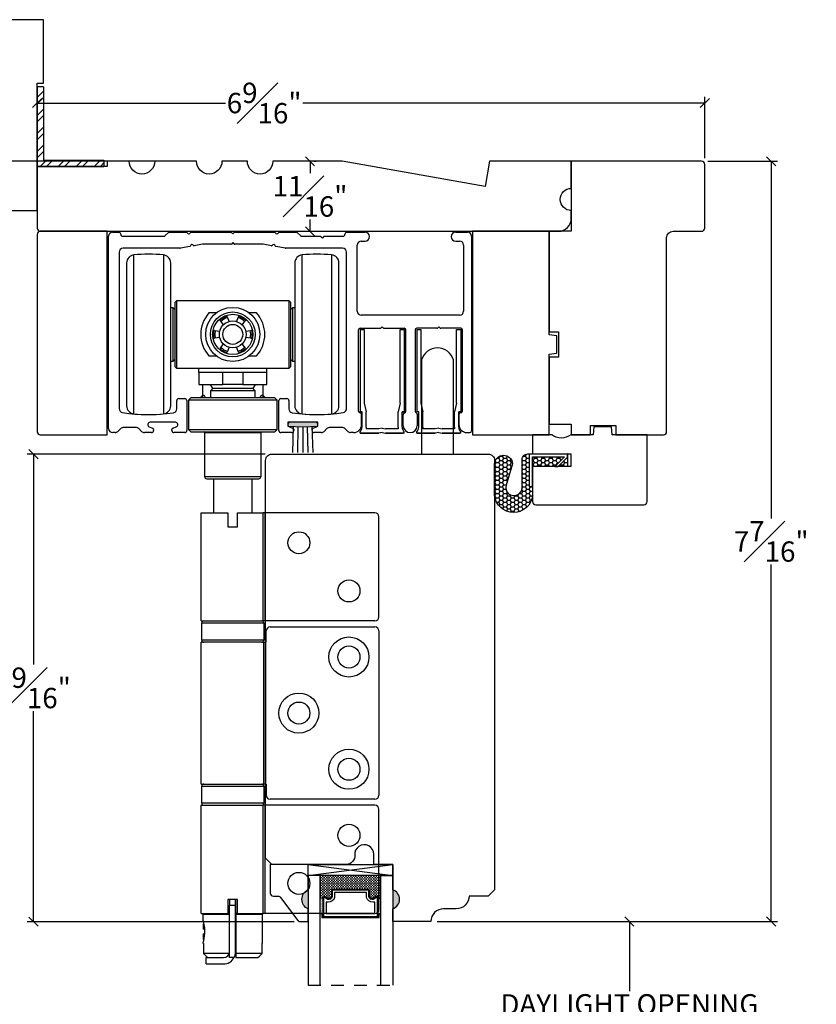
# Model space of a CAD drawing. Units: millimetres. Extents: x 43399.8 to 43456.8, y 42667.7 to 42697.9.
# Drawn here: x 43420.7 to 43428.5, y 42681.8 to 42691.5 of the extents above; entities that cross this region are included whole.
import ezdxf

# ---------------------------------------------------------------- set-up
doc = ezdxf.new("R2010")
doc.units = ezdxf.units.MM
doc.linetypes.add('HIDDEN2', pattern=[0.1875, 0.125, -0.0625])
doc.layers.add('Alu - Head - extrusion E3', color=4, linetype='Continuous', lineweight=25)
doc.layers.add('Hardware Hinge E3', color=30, linetype='Continuous')
doc.layers.add('Vinyl 0.0.35 in', color=183, linetype='Continuous')
doc.styles.get("Standard").update_dxf_attribs({"font": 'arial.ttf'})
doc.dimstyles.new('0000021A90BDCD68', dxfattribs={"dimtxt": 0.2, "dimasz": 0.09, "dimexe": 0.062, "dimexo": 0.0625, "dimgap": 0.025, "dimtad": 0, "dimtih": 1, "dimtoh": 1, "dimdec": 4, "dimzin": 0, "dimdsep": 46, "dimlunit": 5, "dimtxsty": 'Standard', "dimblk": 'OBLIQUE', "dimcen": 0, "dimclrd": 256, "dimclre": 256, "dimclrt": 256, "dimadec": 0, "dimazin": 0, "dimtfac": 1, "dimtdec": 4, "dimtofl": 0, "dimtmove": 0, "dimatfit": 3, "dimldrblk": 'ARCHTICK', "dimfxl": 0, "dimfrac": 1, "dimtolj": 1, "dimtzin": 0, "dimlwd": -1, "dimlwe": -1, "dimarcsym": 0})

# ---------------------------------------------------------------- blocks, each defined once
blk = doc.blocks.new('_Oblique')
at = {"color": 0, "linetype": 'ByBlock', "lineweight": -2}
blk.add_line((-0.5, -0.5), (0.5, 0.5), dxfattribs=at)
blk = doc.blocks.new('*D63')
at = {"transparency": 16777216}
for p, q in [((43422.3028, 42690.0698), (43418.8081, 42690.0698)), ((43418.8701, 42690.0698), (43418.8701, 42681.893)), ((43418.8701, 42672.0581), (43418.8701, 42681.6361)), ((43419.5177, 42672.0581), (43418.8081, 42672.0581))]:
    blk.add_line(p, q, dxfattribs=at)
at = {"layer": 'Defpoints', "color": 0, "linetype": 'ByBlock', "transparency": 16777216}
for p in [(43422.3653, 42690.0698), (43418.8701, 42672.0581), (43419.5802, 42672.0581)]:
    blk.add_point(p, dxfattribs=at)
at = {"linetype": 'ByBlock', "transparency": 16777216, "xscale": 0.09, "yscale": 0.09, "zscale": 0.09}
for p, rotation in [((43418.8701, 42690.0698), 90), ((43418.8701, 42672.0581), 270)]:
    blk.add_blockref('_Oblique', p, dxfattribs=dict(at, rotation=rotation))
at = {"linetype": 'ByBlock', "transparency": 16777216, "insert": (43418.8701, 42681.7646), "char_height": 0.2, "attachment_point": 5}
blk.add_mtext('\\A1;BOX ', dxfattribs=at)
blk = doc.blocks.new('_ArchTick')
at = {"color": 0, "linetype": 'ByBlock', "const_width": 0.15}
blk.add_lwpolyline([(-0.5, -0.5), (0.5, 0.5)], dxfattribs=at)
blk = doc.blocks.new('*D199')
at = {"transparency": 16777216}
for p, q in [((43420.8349, 42689.7792), (43420.8349, 42690.7039)), ((43427.3974, 42690.1011), (43427.3974, 42690.7039)), ((43420.8349, 42690.6419), (43422.6862, 42690.6419)), ((43427.3974, 42690.6419), (43423.4463, 42690.6419))]:
    blk.add_line(p, q, dxfattribs=at)
at = {"layer": 'Defpoints', "color": 0, "transparency": 16777216}
for p in [(43420.8349, 42690.6419), (43427.3974, 42690.0386), (43420.8349, 42689.7167)]:
    blk.add_point(p, dxfattribs=at)
at = {"transparency": 16777216, "xscale": 0.09, "yscale": 0.09, "zscale": 0.09, "rotation": 180}
blk.add_blockref('_Oblique', (43420.8349, 42690.6419), dxfattribs=at)
at = {"transparency": 16777216, "xscale": 0.09, "yscale": 0.09, "zscale": 0.09}
blk.add_blockref('_Oblique', (43427.3974, 42690.6419), dxfattribs=at)
at = {"transparency": 16777216, "insert": (43423.0662, 42690.6419), "char_height": 0.2, "attachment_point": 5}
blk.add_mtext('\\A1;6{\\H1x;\\S9#16;}"', dxfattribs=at)
blk = doc.blocks.new('*D200')
at = {"transparency": 16777216}
for p, q in [((43427.4286, 42690.0698), (43428.1123, 42690.0698)), ((43428.0503, 42690.0698), (43428.0503, 42686.5613)), ((43428.0503, 42682.6011), (43428.0503, 42686.1096)), ((43424.7677, 42682.6011), (43428.1123, 42682.6011))]:
    blk.add_line(p, q, dxfattribs=at)
at = {"layer": 'Defpoints', "color": 0, "transparency": 16777216}
for p in [(43427.3661, 42690.0698), (43428.0503, 42690.0698), (43424.7052, 42682.6011)]:
    blk.add_point(p, dxfattribs=at)
at = {"transparency": 16777216, "xscale": 0.09, "yscale": 0.09, "zscale": 0.09}
for p, rotation in [((43428.0503, 42690.0698), 90), ((43428.0503, 42682.6011), 270)]:
    blk.add_blockref('_Oblique', p, dxfattribs=dict(at, rotation=rotation))
at = {"transparency": 16777216, "insert": (43428.0503, 42686.3355), "char_height": 0.2, "attachment_point": 5}
blk.add_mtext('\\A1;7{\\H1x;\\S7#16;}"', dxfattribs=at)
blk = doc.blocks.new('*D202')
at = {"transparency": 16777216}
for p, q in [((43424.7677, 42682.6011), (43426.7184, 42682.6011)), ((43426.6564, 42682.6011), (43426.6564, 42681.916)), ((43426.6564, 42680.9739), (43426.6564, 42681.659)), ((43424.7677, 42680.9739), (43426.7184, 42680.9739))]:
    blk.add_line(p, q, dxfattribs=at)
at = {"layer": 'Defpoints', "color": 0, "transparency": 16777216}
for p in [(43424.7052, 42682.6011), (43424.7052, 42680.9739), (43426.6564, 42680.9739)]:
    blk.add_point(p, dxfattribs=at)
at = {"transparency": 16777216, "xscale": 0.09, "yscale": 0.09, "zscale": 0.09}
for p, rotation in [((43426.6564, 42682.6011), 90), ((43426.6564, 42680.9739), 270)]:
    blk.add_blockref('_Oblique', p, dxfattribs=dict(at, rotation=rotation))
at = {"transparency": 16777216, "insert": (43426.6564, 42681.7875), "char_height": 0.2, "attachment_point": 5}
blk.add_mtext('\\A1;DAYLIGHT OPENING', dxfattribs=at)
blk = doc.blocks.new('*D204')
at = {"transparency": 16777216}
for p, q in [((43423.0762, 42687.1932), (43420.7367, 42687.1932)), ((43420.7987, 42687.1932), (43420.7987, 42685.1257)), ((43420.7987, 42682.5998), (43420.7987, 42684.6673)), ((43423.36, 42682.5998), (43420.7367, 42682.5998))]:
    blk.add_line(p, q, dxfattribs=at)
at = {"layer": 'Defpoints', "color": 0, "transparency": 16777216}
for p in [(43420.7987, 42687.1932), (43423.1387, 42687.1932), (43423.4225, 42682.5998)]:
    blk.add_point(p, dxfattribs=at)
at = {"transparency": 16777216, "xscale": 0.09, "yscale": 0.09, "zscale": 0.09}
for p, rotation in [((43420.7987, 42687.1932), 90), ((43420.7987, 42682.5998), 270)]:
    blk.add_blockref('_Oblique', p, dxfattribs=dict(at, rotation=rotation))
at = {"transparency": 16777216, "insert": (43420.7987, 42684.8965), "char_height": 0.2, "attachment_point": 5}
blk.add_mtext('\\A1;4{\\H1x;\\S9#16;}"', dxfattribs=at)
blk = doc.blocks.new('*D205')
at = {"transparency": 16777216}
for p, q in [((43423.5171, 42690.0698), (43423.5171, 42689.9532)), ((43423.555, 42690.0698), (43423.5791, 42690.0698)), ((43423.5171, 42689.3823), (43423.5171, 42689.4981)), ((43423.555, 42689.3823), (43423.5791, 42689.3823))]:
    blk.add_line(p, q, dxfattribs=at)
at = {"layer": 'Defpoints', "color": 0, "transparency": 16777216}
for p in [(43423.4925, 42690.0698), (43423.5171, 42690.0698), (43423.4925, 42689.3823)]:
    blk.add_point(p, dxfattribs=at)
at = {"transparency": 16777216, "xscale": 0.09, "yscale": 0.09, "zscale": 0.09}
for p, rotation in [((43423.5171, 42690.0698), 90), ((43423.5171, 42689.3823), 270)]:
    blk.add_blockref('_Oblique', p, dxfattribs=dict(at, rotation=rotation))
at = {"transparency": 16777216, "insert": (43423.5171, 42689.7256), "char_height": 0.2, "attachment_point": 5}
blk.add_mtext('\\A1;{\\H1x;\\S11#16;}"', dxfattribs=at)

msp = doc.modelspace()

# ---------------------------------------------------------------- hatches: boundary and pattern name
at = {"linetype": 'Continuous'}
h = msp.add_hatch(dxfattribs=at)
h.set_pattern_fill('STEEL', color=0, style=0)
h.set_pattern_definition([(45, (43518.79024, 42646.81576), (-0.08838835, 0.08838835), []), (45, (43518.79024, 42646.87826), (-0.08838835, 0.08838835), [])])
h.paths.add_polyline_path([(43420.89685, 42690.08181), (43420.89685, 42690.80163), (43420.83485, 42690.80163), (43420.83485, 42690.01981), (43421.49198, 42690.01981), (43421.49198, 42690.08181)])
msp.add_hatch(color=0).paths.add_polyline_path([(43423.59513, 42687.50671), (43423.29985, 42687.50671), (43423.29985, 42687.46662), (43423.44749, 42687.46108), (43423.59513, 42687.46662)])
h = msp.add_hatch()
h.set_pattern_fill('HONEY', color=0, scale=0.2)
h.set_pattern_definition([(0, (43317.384936, 42635.94862), (0.0375, 0.021650635), [0.025, -0.05]), (120, (43317.384936, 42635.94862), (-0.0375, 0.021650635), [0.025, -0.05]), (60, (43317.384936, 42635.94862), (8e-18, 0.04330127), [-0.05, 0.025])])
h.paths.add_polyline_path([(43426.04851, 42687.16451), (43426.04851, 42687.19418), (43425.67111, 42687.19403), (43425.67124, 42686.87368), (43425.70475, 42686.87369), (43425.70463, 42687.16596), (43426.01805, 42687.16609), (43425.92315, 42687.07111), (43425.95519, 42687.07111)], flags=16)
edge = h.paths.add_edge_path()
edge.add_line((43425.60144, 42686.86493), (43425.60133, 42687.13765))
edge.add_arc((43425.65846, 42687.13767), 0.05713, 90.023632, 180.023632, ccw=False)
edge.add_line((43425.65844, 42687.1948), (43426.04929, 42687.19496))
edge.add_line((43426.04929, 42687.19496), (43426.04934, 42687.06996))
edge.add_line((43426.04934, 42687.06996), (43425.70537, 42687.06982))
edge.add_line((43425.70537, 42687.06982), (43425.70548, 42686.78687))
edge.add_arc((43425.51798, 42686.80871), 0.18878, 186.692147, 353.355117, ccw=False)
edge.add_line((43425.33048, 42686.78671), (43425.33036, 42687.09872))
edge.add_arc((43425.41916, 42687.09263), 0.08901, 363.970123, 536.077141, ccw=False)
edge.add_line((43425.50796, 42687.09879), (43425.44387, 42686.88836))
edge.add_arc((43425.52091, 42686.86489), 0.08053, 523.062308, 720.023632)
h = msp.add_hatch(dxfattribs=at)
h.set_pattern_fill('DASH', color=0, scale=0.1, angle=360, style=0)
h.set_pattern_definition([(360, (43417.524885, 42688.3077), (0.0125, -0.0125), [0.0125, -0.0125])])
h.paths.add_polyline_path([(43424.08711, 42682.91633, -0.4142136), (43424.10274, 42682.9007), (43424.10274, 42682.84386, 0.3208708), (43424.13563, 42682.82314), (43424.17111, 42682.84733, -0.4142136), (43424.18674, 42682.8317), (43424.21211, 42682.8317), (43424.21211, 42683.05333), (43423.61836, 42683.05333), (43423.61836, 42682.8317), (43423.64374, 42682.8317, -0.4142136), (43423.65936, 42682.84733), (43423.69524, 42682.82314, 0.3359746), (43423.72774, 42682.8435), (43423.72774, 42682.9007, -0.4142136), (43423.74336, 42682.91633)])
h = msp.add_hatch(color=0)
h.dxf.hatch_style = 1
h.paths.add_polyline_path([(43423.49999, 42682.72483), (43423.49999, 42682.91233, 0.6666667)])
h = msp.add_hatch(color=0)
h.dxf.hatch_style = 1
h.paths.add_polyline_path([(43424.33048, 42682.72483), (43424.33048, 42682.91233, -0.6666667)])
h = msp.add_hatch(dxfattribs=at)
h.set_pattern_fill('DOTS', color=0, scale=0.1, angle=360, style=0)
h.set_pattern_definition([(360, (43417.524885, 42688.3077), (0.003125, -0.00625), [0, -0.00625])])
h.paths.add_polyline_path([(43423.64374, 42682.8317), (43423.61836, 42682.8317), (43423.61836, 42682.67833), (43423.64374, 42682.67833)])
h.paths.add_polyline_path([(43424.21211, 42682.8317), (43424.18674, 42682.8317), (43424.18674, 42682.67833), (43424.21211, 42682.67833)])

# ---------------------------------------------------------------- linework, layer by layer
at = {"color": 0}
for p, q in [((43420.83485, 42690.80163), (43420.83485, 42690.01981)), ((43420.89685, 42690.80163), (43420.83485, 42690.80163)), ((43420.89685, 42690.80163), (43420.89685, 42690.08181)), ((43423.34671, 42687.2075), (43423.35635, 42687.4645)), ((43423.34671, 42687.2075), (43423.35635, 42687.4645)), ((43423.3971, 42687.2075), (43423.40192, 42687.46279)), ((43423.44749, 42687.46108), (43423.44749, 42687.2075)), ((43423.44749, 42687.46108), (43423.44749, 42687.2075)), ((43423.49787, 42687.2075), (43423.49305, 42687.46279)), ((43423.54826, 42687.2075), (43423.53862, 42687.4645)), ((43424.33048, 42683.16249), (43424.33048, 42683.05827)), ((43423.64374, 42682.8317), (43423.61836, 42682.8317)), ((43424.18674, 42682.8317), (43424.21211, 42682.8317)), ((43423.64374, 42682.67833), (43423.61836, 42682.67833)), ((43424.18674, 42682.67833), (43424.21211, 42682.67833))]:
    msp.add_line(p, q, dxfattribs=at)
at = {"color": 0, "linetype": 'Continuous'}
for p, q in [((43420.83485, 42690.01981), (43421.49198, 42690.01981)), ((43420.89685, 42690.08181), (43421.49198, 42690.08181)), ((43421.49198, 42690.08181), (43421.49198, 42690.01981))]:
    msp.add_line(p, q, dxfattribs=at)
at = {"color": 0, "linetype": 'HIDDEN2'}
msp.add_line((43423.49999, 42681.97501), (43424.33048, 42681.97501), dxfattribs=at)
at = {"color": 0}
for points in [[(43419.89585, 42689.64781, 0.4142136), (43419.95785, 42689.58581), (43420.83485, 42689.58581), (43420.83485, 42690.83581), (43420.89685, 42690.83581), (43420.89685, 42691.46081), (43419.83385, 42691.46081, 0.4142136), (43419.77185, 42691.39881), (43419.77185, 42690.86681, 0.4142136), (43419.80285, 42690.83581), (43419.83385, 42690.83581), (43419.83385, 42690.61681, 0.4142136), (43419.86485, 42690.58581), (43419.89585, 42690.58581), (43419.89585, 42689.64781)], [(43426.27235, 42687.38181), (43426.27235, 42687.47481), (43426.52235, 42687.47481), (43426.52235, 42687.38232), (43426.9911, 42687.38232, 0.4142136), (43427.02235, 42687.41357), (43427.02235, 42689.31982, -0.4142136), (43427.08485, 42689.38232), (43427.3661, 42689.38232, 0.4142136), (43427.39735, 42689.41357), (43427.39735, 42690.03857, 0.4142136), (43427.3661, 42690.06982), (43426.08485, 42690.06982), (43426.08485, 42689.38232), (43425.8661, 42689.38232), (43425.8661, 42689.38231), (43425.8661, 42688.39483), (43425.9591, 42688.39483), (43425.9591, 42688.14483), (43425.8661, 42688.14483), (43425.8661, 42687.48832), (43426.08485, 42687.48832), (43426.08485, 42687.38232), (43426.27235, 42687.38232)], [(43421.52235, 42687.38195), (43421.52235, 42689.38195), (43420.8661, 42689.38195, 0.4142136), (43420.83485, 42689.3507), (43420.83485, 42687.4132, 0.4142136), (43420.8661, 42687.38195), (43421.52235, 42687.38195)], [(43424.92808, 42687.1956), (43424.92808, 42688.11811, 0.7499999), (43424.61312, 42688.11811), (43424.61312, 42687.1956)], [(43425.70537, 42687.19482), (43426.08037, 42687.19482), (43426.08037, 42687.06982), (43425.70537, 42687.06982), (43425.70537, 42686.72607, 0.4142136), (43425.73662, 42686.69482), (43426.79912, 42686.69482, 0.4142136), (43426.83037, 42686.72607), (43426.83037, 42687.38232), (43426.48639, 42687.38232), (43426.47956, 42687.46032), (43426.30617, 42687.46032), (43426.29934, 42687.38232), (43426.07937, 42687.38232, -0.342246), (43425.89237, 42687.38232), (43425.70537, 42687.38232), (43425.70537, 42687.19432)]]:
    msp.add_lwpolyline(points, format="xyb", dxfattribs=at)
for points in [[(43421.74029, 42690.06981), (43421.52185, 42690.06981), (43421.52185, 42690.01981), (43420.83485, 42690.01981), (43420.83485, 42689.41358, 0.4142122), (43420.8661, 42689.38233), (43425.95985, 42689.38231, 0.414215), (43426.08485, 42689.50731), (43426.08486, 42689.58582, -1), (43426.08486, 42689.80382), (43426.08485, 42690.06982), (43425.28167, 42690.06981), (43425.238, 42689.82218), (43423.83361, 42690.06981), (43423.15137, 42690.06981, -1), (43422.90137, 42690.06981), (43422.65137, 42690.06981, -1), (43422.40137, 42690.06981), (43421.99029, 42690.06981, -1)], [(43425.60144, 42686.86493), (43425.60133, 42687.13765, -0.4142136), (43425.65844, 42687.1948), (43426.04929, 42687.19496), (43426.04934, 42687.06996), (43425.70537, 42687.06982), (43425.70548, 42686.78687, -0.8898955), (43425.33048, 42686.78671), (43425.33036, 42687.09872, -0.9333885), (43425.50796, 42687.09879), (43425.44387, 42686.88836, 1.1601612)], [(43423.49999, 42682.91233), (43423.49999, 42683.16233), (43423.12599, 42683.16233), (43423.12599, 42682.88083, 0.4142136), (43423.15699, 42682.84983), (43423.20352, 42682.84983, -0.2357305), (43423.2283, 42682.83746), (43423.39769, 42682.61219, 0.2357305), (43423.42247, 42682.59983), (43423.49999, 42682.59983), (43423.49999, 42682.72483, -0.6666667)], [(43423.72774, 42682.8435, -0.3359746), (43423.69524, 42682.82314), (43423.65936, 42682.84733, 0.4142136), (43423.64374, 42682.8317), (43423.64374, 42682.65008), (43424.18674, 42682.65008), (43424.18674, 42682.8317, 0.4142136), (43424.17111, 42682.84733), (43424.13563, 42682.82314, -0.3208708), (43424.10274, 42682.84386), (43424.10274, 42682.9007, 0.4142136), (43424.08711, 42682.91633), (43423.74336, 42682.91633, 0.4142136), (43423.72774, 42682.9007)], [(43423.73474, 42682.84228, -0.3593608), (43423.69274, 42682.81638), (43423.65752, 42682.84013, 0.352431), (43423.65074, 42682.8317), (43423.65074, 42682.65008), (43424.17974, 42682.65008), (43424.17974, 42682.8317, 0.3518694), (43424.17298, 42682.84012), (43424.13805, 42682.81632, -0.3446309), (43424.09574, 42682.84256), (43424.09574, 42682.9007, 0.4142136), (43424.08711, 42682.90933), (43423.74336, 42682.90933, 0.4142136), (43423.73474, 42682.9007)], [(43423.75899, 42682.83876, -0.3584555), (43423.69409, 42682.79189), (43423.67499, 42682.79189), (43423.67499, 42682.68133), (43424.15549, 42682.68133), (43424.15549, 42682.79189), (43424.13639, 42682.79189, -0.3467993), (43424.07149, 42682.83876), (43424.07149, 42682.88508), (43423.75899, 42682.88508)]]:
    msp.add_lwpolyline(points, format="xyb", close=True, dxfattribs=at)
msp.add_lwpolyline([(43425.1151, 42687.38232), (43425.8661, 42687.38232), (43425.8661, 42688.1763), (43425.9441, 42688.18313), (43425.9441, 42688.35653), (43425.8661, 42688.36335), (43425.8661, 42689.38231), (43425.1151, 42689.38231), (43425.1151, 42687.38232)], close=True, dxfattribs=at)
at = {"color": 0, "flags": 128}
msp.add_lwpolyline([(43423.44749, 42687.46108), (43423.59513, 42687.46662), (43423.59513, 42687.50671), (43423.29985, 42687.50671), (43423.29985, 42687.46662)], close=True, dxfattribs=at)
at = {"color": 0, "linetype": 'Continuous'}
msp.add_lwpolyline([(43425.33048, 42682.91311), (43425.26848, 42682.85111), (43425.08022, 42682.85111), (43425.08022, 42682.85111, -0.4142136), (43424.95522, 42682.72611), (43424.83022, 42682.72611, 0.4142136), (43424.70522, 42682.60111), (43424.33048, 42682.60111), (43424.33048, 42682.72611, 0.7066667), (43424.33048, 42682.91361), (43424.33048, 42683.16249), (43424.14348, 42683.16249), (43424.14348, 42683.26233, 1.0451284), (43423.95689, 42683.25308, -0.4419056), (43423.87426, 42683.16233), (43423.14248, 42683.16233), (43423.08048, 42683.22433), (43423.08048, 42687.13133, -0.4142136), (43423.14248, 42687.19333), (43425.26848, 42687.19333, -0.4142136), (43425.33048, 42687.13133), (43425.33048, 42682.91361)], format="xyb", dxfattribs=at)
msp.add_lwpolyline([(43426.04851, 42687.16451), (43426.04851, 42687.19418), (43425.67111, 42687.19403), (43425.67124, 42686.87368), (43425.70475, 42686.87369), (43425.70463, 42687.16596), (43426.01805, 42687.16609), (43425.92315, 42687.07111), (43425.95519, 42687.07111)], close=True, dxfattribs=at)
at = {"color": 0}
for points in [[(43423.49999, 42683.16233), (43424.33048, 42683.16233), (43424.33048, 42683.05333), (43423.49999, 42683.05333), (43423.49999, 42683.16233), (43424.33048, 42683.05333), (43423.49999, 42683.05333), (43424.33048, 42683.16233)], [(43423.61836, 42681.97501), (43423.61836, 42683.05333), (43423.49999, 42683.05333), (43423.49999, 42681.97501)], [(43424.21211, 42681.97501), (43424.21211, 42683.05333), (43424.33048, 42683.05333), (43424.33048, 42681.97501)], [(43423.64374, 42682.67833), (43423.63399, 42682.67833), (43423.63399, 42682.64033), (43424.19649, 42682.64033), (43424.19649, 42682.67833), (43424.18674, 42682.67833)]]:
    msp.add_lwpolyline(points, dxfattribs=at)
at = {"layer": 'Alu - Head - extrusion E3', "color": 0}
for p, q in [((43421.53804, 42687.44372), (43421.53804, 42689.33385)), ((43421.57704, 42689.37285), (43421.63646, 42689.37285)), ((43421.67583, 42689.33348), (43422.08107, 42689.33348)), ((43422.09499, 42689.33925), (43422.12282, 42689.36709)), ((43422.13674, 42689.37285), (43422.30308, 42689.37285)), ((43422.3478, 42689.37285), (43422.73945, 42689.37285)), ((43422.75851, 42689.35711), (43422.74511, 42689.37051)), ((43422.77192, 42689.37051), (43422.75851, 42689.35711)), ((43422.77757, 42689.37285), (43423.16922, 42689.37285)), ((43423.21394, 42689.37285), (43423.38028, 42689.37285)), ((43423.3942, 42689.36709), (43423.42204, 42689.33925)), ((43423.43596, 42689.33348), (43423.62357, 42689.33348)), ((43423.65357, 42689.33348), (43423.84119, 42689.33348)), ((43423.88056, 42689.37285), (43424.05884, 42689.37285)), ((43424.94893, 42689.37285), (43425.06577, 42689.37285)), ((43425.10477, 42689.33385), (43425.10477, 42687.42035)), ((43422.33532, 42689.2321), (43422.24252, 42689.21568)), ((43422.46151, 42689.25444), (43422.37935, 42689.2399)), ((43422.73945, 42689.25474), (43422.46499, 42689.25474)), ((43422.75851, 42689.27049), (43422.74511, 42689.25709)), ((43422.75851, 42689.27049), (43422.77192, 42689.25709)), ((43423.05203, 42689.25474), (43422.77757, 42689.25474)), ((43423.13767, 42689.2399), (43423.05552, 42689.25444)), ((43423.2745, 42689.21568), (43423.1817, 42689.2321)), ((43423.98174, 42688.59675), (43423.98174, 42689.24687)), ((43424.02111, 42689.28624), (43424.05884, 42689.28624)), ((43424.94893, 42689.28624), (43424.98666, 42689.28624)), ((43425.02603, 42689.24687), (43425.02603, 42688.59675)), ((43421.6404, 42689.176), (43421.6404, 42687.64067)), ((43422.23904, 42689.21537), (43421.67977, 42689.21537)), ((43423.83725, 42689.21537), (43423.27798, 42689.21537)), ((43423.87662, 42687.64067), (43423.87662, 42689.176)), ((43424.98666, 42688.55738), (43424.02111, 42688.55738)), ((43424.21278, 42688.43138), (43424.22618, 42688.44478)), ((43424.22618, 42688.44478), (43424.23959, 42688.43138)), ((43424.78221, 42688.44478), (43424.7688, 42688.43138)), ((43424.79561, 42688.43138), (43424.78221, 42688.44478)), ((43423.99338, 42687.61613), (43423.99338, 42688.41303)), ((43424.00938, 42688.42903), (43424.20712, 42688.42903)), ((43424.24524, 42688.42903), (43424.44298, 42688.42903)), ((43424.45898, 42687.61532), (43424.45898, 42688.41303)), ((43424.54941, 42688.41303), (43424.54941, 42687.61517)), ((43424.76315, 42688.42903), (43424.56541, 42688.42903)), ((43424.99901, 42688.42903), (43424.80127, 42688.42903)), ((43425.01501, 42687.61614), (43425.01501, 42688.41303)), ((43422.20733, 42687.63826), (43422.20733, 42687.71931)), ((43422.22702, 42687.739), (43422.28607, 42687.739)), ((43422.30576, 42687.71931), (43422.30576, 42687.42404)), ((43423.21127, 42687.42404), (43423.21127, 42687.71931)), ((43423.23095, 42687.739), (43423.29001, 42687.739)), ((43423.30969, 42687.71931), (43423.30969, 42687.63826)), ((43424.02435, 42687.48309), (43424.02435, 42687.58415)), ((43424.43416, 42687.4725), (43424.43416, 42687.58414)), ((43424.57046, 42687.58511), (43424.57046, 42687.4725)), ((43424.98027, 42687.58414), (43424.98027, 42687.48309)), ((43424.99901, 42687.60014), (43424.99627, 42687.60014)), ((43422.19355, 42687.50671), (43421.94552, 42687.50671)), ((43423.5715, 42687.50671), (43423.32347, 42687.50671)), ((43421.60047, 42687.40435), (43421.57741, 42687.40435)), ((43421.65643, 42687.444), (43421.62831, 42687.41588)), ((43421.8052, 42687.45553), (43421.68427, 42687.45553)), ((43421.86115, 42687.41588), (43421.83303, 42687.444)), ((43421.9593, 42687.40435), (43421.88899, 42687.40435)), ((43421.93744, 42687.46089), (43421.96862, 42687.44954)), ((43421.97898, 42687.43475), (43421.97898, 42687.42404)), ((43422.16009, 42687.42404), (43422.16009, 42687.43475)), ((43422.17045, 42687.44954), (43422.20163, 42687.46089)), ((43422.28607, 42687.40435), (43422.17977, 42687.40435)), ((43423.33725, 42687.40435), (43423.23095, 42687.40435)), ((43423.31539, 42687.46089), (43423.34657, 42687.44954)), ((43423.35694, 42687.43475), (43423.35694, 42687.42404)), ((43423.53804, 42687.42404), (43423.53804, 42687.43475)), ((43423.5484, 42687.44954), (43423.57958, 42687.46089)), ((43423.62803, 42687.40435), (43423.55772, 42687.40435)), ((43423.68399, 42687.444), (43423.65587, 42687.41588)), ((43423.83275, 42687.45553), (43423.71183, 42687.45553)), ((43423.88871, 42687.41588), (43423.86059, 42687.444)), ((43423.94561, 42687.40435), (43423.91655, 42687.40435)), ((43425.05901, 42687.40435), (43425.08877, 42687.40435))]:
    msp.add_line(p, q, dxfattribs=at)
for centre, radius, start, end in [((43421.57704, 42689.33385), 0.039, 90, 180), ((43421.63646, 42689.35317), 0.01969, 0, 90), ((43421.67583, 42689.35317), 0.01969, 180, 270), ((43422.08107, 42689.35317), 0.01969, 270, 315), ((43422.13674, 42689.35317), 0.01969, 90, 135), ((43422.30308, 42689.36485), 0.008, 19.686293, 90), ((43422.32544, 42689.37285), 0.01575, 199.686293, 340.313707), ((43422.3478, 42689.36485), 0.008, 90, 160.313707), ((43422.73945, 42689.36485), 0.008, 45, 90), ((43422.77757, 42689.36485), 0.008, 90, 135), ((43423.16922, 42689.36485), 0.008, 19.686293, 90), ((43423.19158, 42689.37285), 0.01575, 199.686293, 340.313707), ((43423.21394, 42689.36485), 0.008, 90, 160.313707), ((43423.38028, 42689.35317), 0.01969, 45, 90), ((43423.43596, 42689.35317), 0.01969, 225, 270), ((43423.63857, 42689.33348), 0.015, 180, 0), ((43423.84119, 42689.35317), 0.01969, 270, 0), ((43423.88056, 42689.35317), 0.01969, 90, 180), ((43424.05884, 42689.32955), 0.04331, 270, 90), ((43424.94893, 42689.32955), 0.04331, 90, 270), ((43425.06577, 42689.33385), 0.039, 0, 90), ((43422.33392, 42689.23998), 0.008, 280.036902, 350.350609), ((43422.35734, 42689.236), 0.01575, 29.723196, 170.350609), ((43422.37796, 42689.24778), 0.008, 209.723196, 280.036902), ((43422.46499, 42689.23474), 0.02, 90, 100.036902), ((43422.73945, 42689.26274), 0.008, 270, 315), ((43422.77757, 42689.26274), 0.008, 225, 270), ((43423.05203, 42689.23474), 0.02, 79.963098, 90), ((43423.13906, 42689.24778), 0.008, 259.963098, 330.276804), ((43423.15969, 42689.236), 0.01575, 9.649391, 150.276804), ((43423.1831, 42689.23998), 0.008, 189.649391, 259.963098), ((43424.02111, 42689.24687), 0.03937, 90, 180), ((43424.98666, 42689.24687), 0.03937, 0, 90), ((43421.67977, 42689.176), 0.03937, 90, 180), ((43422.23904, 42689.23537), 0.02, 270, 280.036902), ((43423.27798, 42689.23537), 0.02, 259.963098, 270), ((43423.83725, 42689.176), 0.03937, 0, 90), ((43424.02111, 42688.59675), 0.03937, 180, 270), ((43424.98666, 42688.59675), 0.03937, 270, 0), ((43424.00938, 42688.41303), 0.016, 90, 180), ((43424.20712, 42688.43703), 0.008, 270, 315), ((43424.24524, 42688.43703), 0.008, 225, 270), ((43424.44298, 42688.41303), 0.016, 0, 90), ((43424.56541, 42688.41303), 0.016, 90, 180), ((43424.76315, 42688.43703), 0.008, 270, 315), ((43424.80127, 42688.43703), 0.008, 225, 270), ((43424.99901, 42688.41303), 0.016, 0, 90), ((43422.22702, 42687.71931), 0.01969, 90, 180), ((43422.28607, 42687.71931), 0.01969, 0, 90), ((43423.23095, 42687.71931), 0.01969, 90, 180), ((43423.29001, 42687.71931), 0.01969, 0, 90), ((43421.67977, 42687.64067), 0.03937, 180, 261.019543), ((43421.93174, 42689.23506), 1.65354, 261.019543, 278.414968), ((43422.16796, 42687.63826), 0.03937, 278.414968, 0), ((43423.34906, 42687.63826), 0.03937, 180, 261.585032), ((43423.58528, 42689.23506), 1.65354, 261.585032, 278.980457), ((43423.83725, 42687.64067), 0.03937, 278.980457, 0), ((43424.00938, 42687.61613), 0.016, 180, 268.152228), ((43424.00835, 42687.58415), 0.016, 0, 88.152228), ((43424.45016, 42687.58414), 0.016, 102.964077, 180), ((43424.44298, 42687.61532), 0.016, 282.964077, 0), ((43424.56541, 42687.61517), 0.016, 180, 249.989724), ((43424.55446, 42687.58511), 0.016, 0, 69.989724), ((43424.99627, 42687.58414), 0.016, 90, 180), ((43424.99901, 42687.61614), 0.016, 270, 0), ((43421.94552, 42687.48309), 0.02362, 90, 250), ((43422.19355, 42687.48309), 0.02362, 290, 90), ((43423.32347, 42687.48309), 0.02362, 90, 250), ((43423.5715, 42687.48309), 0.02362, 290, 90), ((43423.94561, 42687.48309), 0.07874, 270, 0), ((43425.059, 42687.48309), 0.07874, 180, 270.00121), ((43421.57741, 42687.44372), 0.03937, 180, 270), ((43421.60047, 42687.44372), 0.03937, 270, 315), ((43421.68427, 42687.41616), 0.03937, 90, 135), ((43421.8052, 42687.41616), 0.03937, 45, 90), ((43421.88899, 42687.44372), 0.03937, 225, 270), ((43421.9593, 42687.42404), 0.01969, 270, 0), ((43421.96324, 42687.43475), 0.01575, 0, 70), ((43422.17583, 42687.43475), 0.01575, 110, 180), ((43422.17977, 42687.42404), 0.01969, 180, 270), ((43422.28607, 42687.42404), 0.01969, 270, 0), ((43423.23095, 42687.42404), 0.01969, 180, 270), ((43423.33725, 42687.42404), 0.01969, 270, 0), ((43423.34119, 42687.43475), 0.01575, 0, 70), ((43423.55379, 42687.43475), 0.01575, 110, 180), ((43423.55772, 42687.42404), 0.01969, 180, 270), ((43423.62803, 42687.44372), 0.03937, 270, 315), ((43423.71183, 42687.41616), 0.03937, 90, 135), ((43423.83275, 42687.41616), 0.03937, 45, 90), ((43423.91655, 42687.44372), 0.03937, 225, 270), ((43424.50231, 42687.4725), 0.06815, 180, 0), ((43425.08877, 42687.42035), 0.016, 270, 0)]:
    msp.add_arc(centre, radius, start, end, dxfattribs=at)
at = {"layer": 'Hardware Hinge E3', "color": 0}
for p, q in [((43421.78598, 42687.58831), (43421.78598, 42689.14973)), ((43422.07608, 42689.14973), (43422.07608, 42687.58831)), ((43423.43953, 42687.58831), (43423.43953, 42689.14973)), ((43423.72962, 42689.14973), (43423.72962, 42687.58831)), ((43421.7145, 42689.07132), (43421.7145, 42687.66672)), ((43422.14757, 42687.66672), (43422.14757, 42689.07132)), ((43423.36804, 42689.07132), (43423.36804, 42687.66672)), ((43423.80111, 42687.66672), (43423.80111, 42689.07132)), ((43422.18694, 42688.68398), (43422.20662, 42688.70367)), ((43422.18694, 42688.68398), (43422.18694, 42688.05406)), ((43422.20662, 42688.70367), (43423.30898, 42688.70367)), ((43422.20662, 42688.03437), (43422.20662, 42688.70367)), ((43423.30898, 42688.70367), (43423.32867, 42688.68398)), ((43423.30898, 42688.70367), (43423.30898, 42688.03437)), ((43423.32867, 42688.05406), (43423.32867, 42688.68398)), ((43422.14757, 42688.63477), (43422.16725, 42688.63477)), ((43422.16725, 42688.63477), (43422.18694, 42688.61508)), ((43422.16725, 42688.63477), (43422.16725, 42688.10327)), ((43422.59609, 42688.5799), (43422.52386, 42688.5799)), ((43422.63801, 42688.5158), (43422.69059, 42688.54615)), ((43422.70181, 42688.54232), (43422.72162, 42688.49398)), ((43422.79372, 42688.49334), (43422.81379, 42688.54232)), ((43422.82502, 42688.54615), (43422.8776, 42688.5158)), ((43422.99175, 42688.5799), (43422.91952, 42688.5799)), ((43423.32867, 42688.61508), (43423.34835, 42688.63477)), ((43423.34835, 42688.63477), (43423.36804, 42688.63477)), ((43423.34835, 42688.10327), (43423.34835, 42688.63477)), ((43422.66666, 42688.46415), (43422.63572, 42688.50416)), ((43422.87989, 42688.50416), (43422.84811, 42688.46307)), ((43422.5708, 42688.33866), (43422.5708, 42688.39938)), ((43422.57973, 42688.40718), (43422.63222, 42688.40007)), ((43422.58458, 42688.36902), (43422.58862, 42688.40622)), ((43422.58857, 42688.33203), (43422.58458, 42688.36902)), ((43422.88399, 42688.40015), (43422.93588, 42688.40718)), ((43422.94481, 42688.39938), (43422.94481, 42688.33866)), ((43422.63022, 42688.3377), (43422.57973, 42688.33086)), ((43422.63572, 42688.23388), (43422.668, 42688.27563)), ((43422.84821, 42688.27484), (43422.87989, 42688.23388)), ((43422.93588, 42688.33086), (43422.88331, 42688.33798)), ((43422.52386, 42688.15814), (43422.59609, 42688.15814)), ((43422.69059, 42688.19189), (43422.63801, 42688.22225)), ((43422.72194, 42688.24483), (43422.70181, 42688.19572)), ((43422.81379, 42688.19572), (43422.79446, 42688.24291)), ((43422.8776, 42688.22225), (43422.82502, 42688.19189)), ((43422.91952, 42688.15814), (43422.99175, 42688.15814)), ((43422.16725, 42688.10327), (43422.14757, 42688.10327)), ((43422.18694, 42688.12296), (43422.16725, 42688.10327)), ((43423.34835, 42688.10327), (43423.32867, 42688.12296)), ((43423.36804, 42688.10327), (43423.34835, 42688.10327)), ((43422.20662, 42688.03437), (43422.18694, 42688.05406)), ((43423.30898, 42688.03437), (43422.20662, 42688.03437)), ((43422.42316, 42687.995), (43422.42316, 42688.03437)), ((43422.42316, 42687.995), (43422.42316, 42687.87689)), ((43422.65938, 42687.995), (43422.42316, 42687.995)), ((43422.85623, 42687.995), (43422.65938, 42687.995)), ((43422.65938, 42687.87689), (43422.65938, 42687.995)), ((43422.85623, 42687.995), (43422.85623, 42687.87689)), ((43423.09245, 42687.995), (43422.85623, 42687.995)), ((43423.09245, 42687.995), (43423.09245, 42688.03437)), ((43423.09245, 42687.87689), (43423.09245, 42687.995)), ((43423.32867, 42688.05406), (43423.30898, 42688.03437)), ((43422.42316, 42687.87689), (43422.65938, 42687.87689)), ((43422.46253, 42687.77056), (43422.46253, 42687.87689)), ((43422.56095, 42687.83752), (43422.53822, 42687.87689)), ((43422.85623, 42687.87689), (43422.65938, 42687.87689)), ((43422.85623, 42687.87689), (43423.09245, 42687.87689)), ((43422.97738, 42687.87689), (43422.95465, 42687.83752)), ((43423.05308, 42687.87689), (43423.05308, 42687.77056)), ((43422.46253, 42687.77056), (43422.47259, 42687.77056)), ((43422.54127, 42687.81784), (43422.56095, 42687.83752)), ((43422.54127, 42687.74697), (43422.54127, 42687.81784)), ((43422.54127, 42687.81784), (43422.7578, 42687.81784)), ((43422.7578, 42687.83752), (43422.56095, 42687.83752)), ((43422.95465, 42687.83752), (43422.56095, 42687.83752)), ((43422.95465, 42687.83752), (43422.7578, 42687.83752)), ((43422.7578, 42687.81784), (43422.97434, 42687.81784)), ((43422.95465, 42687.83752), (43422.97434, 42687.81784)), ((43422.97434, 42687.81784), (43422.97434, 42687.74697)), ((43423.04302, 42687.77056), (43423.05308, 42687.77056)), ((43422.32473, 42687.72729), (43422.34442, 42687.74697)), ((43422.32473, 42687.43201), (43422.32473, 42687.72729)), ((43422.32473, 42687.72729), (43422.7578, 42687.72729)), ((43422.7578, 42687.74697), (43422.34442, 42687.74697)), ((43423.17119, 42687.74697), (43422.7578, 42687.74697)), ((43422.7578, 42687.72729), (43423.19087, 42687.72729)), ((43423.17119, 42687.74697), (43423.19087, 42687.72729)), ((43423.19087, 42687.72729), (43423.19087, 42687.43201)), ((43422.34442, 42687.41233), (43422.32473, 42687.43201)), ((43423.19087, 42687.43201), (43422.32473, 42687.43201)), ((43422.34442, 42687.41233), (43423.17119, 42687.41233)), ((43422.48221, 42687.40445), (43422.47434, 42687.41233)), ((43422.48221, 42686.97138), (43422.48221, 42687.40445)), ((43422.48221, 42687.40445), (43422.7578, 42687.40445)), ((43422.7578, 42687.40445), (43423.03339, 42687.40445)), ((43423.04127, 42687.41233), (43423.03339, 42687.40445)), ((43423.03339, 42687.40445), (43423.03339, 42686.97138)), ((43423.19087, 42687.43201), (43423.17119, 42687.41233)), ((43423.03339, 42686.97138), (43422.48221, 42686.97138)), ((43422.5019, 42686.9517), (43423.01371, 42686.9517)), ((43422.5708, 42686.61705), (43422.5708, 42686.9517)), ((43422.94481, 42686.9517), (43422.94481, 42686.61705)), ((43422.44875, 42685.55406), (43422.44875, 42686.61705)), ((43422.44875, 42686.61705), (43422.71056, 42686.61705)), ((43422.71056, 42686.61705), (43422.71056, 42686.47926)), ((43422.80505, 42686.61705), (43423.05786, 42686.61705)), ((43422.80505, 42686.47926), (43422.80505, 42686.61705)), ((43423.05786, 42685.55406), (43423.05786, 42686.61705)), ((43423.07697, 42686.61705), (43423.05786, 42686.61705)), ((43423.07697, 42685.55406), (43423.07697, 42686.61705)), ((43424.15544, 42686.61705), (43423.07697, 42686.61705)), ((43424.19481, 42685.59343), (43424.19481, 42686.57768)), ((43422.71056, 42686.47926), (43422.80505, 42686.47926)), ((43422.44875, 42685.55406), (43423.05786, 42685.55406)), ((43423.07697, 42685.55406), (43423.05786, 42685.55406)), ((43424.15544, 42685.55406), (43423.07697, 42685.55406)), ((43422.45269, 42685.36508), (43422.45269, 42685.53437)), ((43422.45269, 42685.53437), (43423.06292, 42685.53437)), ((43423.06292, 42685.53437), (43423.06292, 42685.36508)), ((43423.08654, 42685.3454), (43423.08654, 42685.45563)), ((43423.12591, 42685.495), (43424.15544, 42685.495)), ((43424.19481, 42685.45563), (43424.19481, 42683.84146)), ((43423.06292, 42685.36508), (43422.45269, 42685.36508)), ((43422.44678, 42683.9517), (43422.44678, 42685.3454)), ((43423.05874, 42685.3454), (43422.44678, 42685.3454)), ((43423.05874, 42685.3454), (43423.05874, 42683.9517)), ((43423.05874, 42685.3454), (43423.079, 42685.3454)), ((43423.079, 42685.3454), (43423.079, 42683.9517)), ((43423.08654, 42685.3454), (43423.079, 42685.3454)), ((43422.44678, 42683.9517), (43423.05874, 42683.9517)), ((43422.45269, 42683.76272), (43422.45269, 42683.93201)), ((43422.45269, 42683.93201), (43423.06292, 42683.93201)), ((43423.079, 42683.9517), (43423.05874, 42683.9517)), ((43423.06292, 42683.93201), (43423.06292, 42683.76272)), ((43423.079, 42683.9517), (43423.08654, 42683.9517)), ((43423.08654, 42683.9517), (43423.08654, 42683.84146)), ((43424.15544, 42683.80209), (43423.12591, 42683.80209)), ((43422.44875, 42682.68004), (43422.44875, 42683.74304)), ((43422.44875, 42683.74304), (43423.05786, 42683.74304)), ((43423.06292, 42683.76272), (43422.45269, 42683.76272)), ((43423.05786, 42682.68004), (43423.05786, 42683.74304)), ((43423.07697, 42683.74304), (43423.05786, 42683.74304)), ((43423.07697, 42682.68004), (43423.07697, 42683.74304)), ((43424.15544, 42683.74304), (43423.07697, 42683.74304)), ((43424.19481, 42682.71941), (43424.19481, 42683.70367)), ((43422.71056, 42682.81784), (43422.71056, 42682.68004)), ((43422.80505, 42682.81784), (43422.71056, 42682.81784)), ((43422.72631, 42682.81784), (43422.72631, 42682.75878)), ((43422.78536, 42682.75878), (43422.72631, 42682.75878)), ((43422.72631, 42682.24697), (43422.72631, 42682.75878)), ((43422.78536, 42682.75878), (43422.78536, 42682.81784)), ((43422.78536, 42682.30209), (43422.78536, 42682.75878)), ((43422.7893, 42682.68004), (43422.7893, 42682.81784)), ((43422.80505, 42682.68004), (43422.80505, 42682.81784)), ((43422.44875, 42682.68004), (43422.71056, 42682.68004)), ((43422.46843, 42682.67217), (43422.47631, 42682.68004)), ((43422.46843, 42682.60814), (43422.46843, 42682.67217)), ((43422.46843, 42682.67217), (43422.72631, 42682.67217)), ((43422.72631, 42682.68004), (43422.71056, 42682.68004)), ((43422.78536, 42682.66548), (43422.7893, 42682.66548)), ((43422.7893, 42682.64067), (43422.78536, 42682.64067)), ((43422.80505, 42682.68004), (43422.7893, 42682.68004)), ((43422.7893, 42682.68004), (43422.7893, 42682.67217)), ((43422.7893, 42682.67217), (43423.04717, 42682.67217)), ((43422.7893, 42682.67217), (43422.7893, 42682.28634)), ((43422.80505, 42682.68004), (43423.05786, 42682.68004)), ((43423.0393, 42682.68004), (43423.04717, 42682.67217)), ((43423.04717, 42682.67217), (43423.04717, 42682.38477)), ((43423.07697, 42682.68004), (43423.05786, 42682.68004)), ((43424.15544, 42682.68004), (43423.07697, 42682.68004)), ((43422.46843, 42682.57768), (43422.4756, 42682.57768)), ((43422.46843, 42682.57768), (43422.46843, 42682.5265)), ((43422.78536, 42682.57768), (43422.7893, 42682.57768)), ((43422.48214, 42682.52422), (43422.46843, 42682.5265)), ((43422.46843, 42682.47926), (43422.48205, 42682.48153)), ((43422.46843, 42682.47926), (43422.46843, 42682.42808)), ((43422.47571, 42682.42808), (43422.46843, 42682.42808)), ((43422.46843, 42682.38477), (43422.46843, 42682.39759)), ((43422.46843, 42682.38477), (43422.47015, 42682.38477)), ((43422.47015, 42682.38477), (43422.47015, 42682.28634)), ((43422.7893, 42682.42744), (43422.78536, 42682.42574)), ((43423.04545, 42682.38477), (43423.04717, 42682.38477)), ((43423.04545, 42682.28634), (43423.04545, 42682.38477)), ((43422.72631, 42682.28634), (43422.47015, 42682.28634)), ((43422.7893, 42682.30603), (43422.78259, 42682.30603)), ((43423.04545, 42682.28634), (43422.7893, 42682.28634)), ((43422.7893, 42682.28634), (43422.7893, 42682.24697)), ((43422.49599, 42682.18398), (43422.49599, 42682.24697)), ((43422.49599, 42682.24697), (43422.66725, 42682.24697)), ((43422.49599, 42682.18398), (43422.66725, 42682.18398)), ((43422.77171, 42682.24697), (43422.72631, 42682.24697)), ((43422.7893, 42682.24697), (43423.00581, 42682.24697))]:
    msp.add_line(p, q, dxfattribs=at)
for points in [[(43422.92702, 42688.40606), (43422.93103, 42688.36902), (43422.92696, 42688.33169)], [(43423.02819, 42687.74697), (43423.03068, 42687.7553), (43423.03577, 42687.76507), (43423.04112, 42687.77012), (43423.04302, 42687.77056)], [(43422.78536, 42682.45717), (43422.78761, 42682.45327), (43422.7893, 42682.45035)], [(43422.47015, 42682.28634), (43422.49535, 42682.26131), (43422.5098, 42682.24697)], [(43422.78536, 42682.32907), (43422.78817, 42682.32937), (43422.7893, 42682.32943)], [(43423.00581, 42682.24697), (43423.02025, 42682.26131), (43423.04545, 42682.28634)]]:
    msp.add_lwpolyline(points, dxfattribs=at)
for centre, radius in [((43422.7578, 42688.36902), 0.26575), ((43422.7578, 42688.36902), 0.22047), ((43422.7578, 42688.36902), 0.19772), ((43422.7578, 42688.36902), 0.13189), ((43422.7578, 42688.36902), 0.09779), ((43423.40741, 42686.32178), 0.10827), ((43423.89954, 42685.84934), 0.10827), ((43423.89954, 42685.19973), 0.19685), ((43423.89954, 42685.19973), 0.10827), ((43423.40741, 42684.64855), 0.19685), ((43423.40741, 42684.64855), 0.10827), ((43423.89954, 42684.09737), 0.19685), ((43423.89954, 42684.09737), 0.10827), ((43423.89954, 42683.44776), 0.10827), ((43423.40741, 42682.97532), 0.10827)]:
    msp.add_circle(centre, radius, dxfattribs=at)
for centre, radius, start, end in [((43421.79324, 42689.07132), 0.07874, 95.284733, 180), ((43421.93103, 42687.58162), 1.5748, 84.715267, 95.284733), ((43422.06883, 42689.07132), 0.07874, 0, 84.715267), ((43423.44678, 42689.07132), 0.07874, 95.284733, 180), ((43423.58458, 42687.58162), 1.5748, 84.715267, 95.284733), ((43423.72237, 42689.07132), 0.07874, 0, 84.715267), ((43422.7578, 42688.36902), 0.31496, 137.968572, 222.031428), ((43422.69453, 42688.53933), 0.00787, 22.284356, 120.000045), ((43422.82108, 42688.53933), 0.00787, 60.000176, 157.715366), ((43422.7578, 42688.36902), 0.31496, 317.968584, 42.031416), ((43422.64195, 42688.50898), 0.00787, 119.999923, 217.715683), ((43422.7578, 42688.36902), 0.17323, 107.575428, 132.309541), ((43422.7578, 42688.36902), 0.17323, 47.671499, 72.450859), ((43422.87366, 42688.50898), 0.00787, 322.284077, 60.000316), ((43422.57867, 42688.39938), 0.00787, 82.28437, 180.00001), ((43422.93694, 42688.39938), 0.00787, 359.999579, 97.715924), ((43422.57867, 42688.33866), 0.00787, 180.000118, 277.715502), ((43422.93694, 42688.33866), 0.00787, 262.284276, 0.000221), ((43422.64195, 42688.22906), 0.00787, 142.284194, 240.000216), ((43422.7578, 42688.36902), 0.17323, 227.621943, 252.422536), ((43422.69453, 42688.19871), 0.00787, 240.000146, 337.715453), ((43422.7578, 42688.36902), 0.17323, 287.68182, 312.388681), ((43422.82108, 42688.19871), 0.00787, 202.284757, 299.999702), ((43422.87366, 42688.22906), 0.00787, 299.99967, 37.71592), ((43422.49206, 42687.71941), 0.05906, 120, 152.181861), ((43422.50275, 42687.72053), 0.05841, 121.081568, 153.083464), ((43422.45799, 42687.7448), 0.02961, 4.209395, 60.452509), ((43423.01286, 42687.72053), 0.05841, 26.9166, 58.918335), ((43423.02355, 42687.71941), 0.05906, 27.818139, 60), ((43421.79324, 42687.66672), 0.07874, 180, 264.715267), ((43421.93103, 42689.15642), 1.5748, 264.715267, 275.284733), ((43422.06883, 42687.66672), 0.07874, 275.284733, 0), ((43423.44678, 42687.66672), 0.07874, 180, 264.715267), ((43423.58458, 42689.15642), 1.5748, 264.715267, 275.284733), ((43423.72237, 42687.66672), 0.07874, 275.284733, 0), ((43422.5019, 42686.97138), 0.01969, 180, 270), ((43423.01371, 42686.97138), 0.01969, 270, 0), ((43424.15544, 42686.57768), 0.03937, 0, 90), ((43422.47237, 42685.53437), 0.01969, 90, 180), ((43423.04324, 42685.53437), 0.01969, 0, 90), ((43424.15544, 42685.59343), 0.03937, 270, 0), ((43423.12591, 42685.45563), 0.03937, 90, 180), ((43424.15544, 42685.45563), 0.03937, 0, 90), ((43422.47237, 42685.36508), 0.01969, 180, 270), ((43423.04324, 42685.36508), 0.01969, 270, 0), ((43422.47237, 42683.93201), 0.01969, 90, 180), ((43423.04324, 42683.93201), 0.01969, 0, 90), ((43423.12591, 42683.84146), 0.03937, 180, 270), ((43424.15544, 42683.84146), 0.03937, 270, 0), ((43422.47237, 42683.76272), 0.01969, 180, 270), ((43423.04324, 42683.76272), 0.01969, 270, 0), ((43424.15544, 42683.70367), 0.03937, 0, 90), ((43424.15544, 42682.71941), 0.03937, 270, 0), ((43422.08946, 42682.50306), 0.39354, 346.43504, 15.486514), ((43422.00193, 42682.5222), 0.48312, 345.052401, 346.663086), ((43422.66725, 42682.30603), 0.05906, 270.000339, 0.00007), ((43422.66725, 42682.30209), 0.11811, 332.181861, 0), ((43422.66725, 42682.30209), 0.11811, 270.000593, 332.18119)]:
    msp.add_arc(centre, radius, start, end, dxfattribs=at)
at = {"layer": 'Vinyl 0.0.35 in', "color": 0}
for p, q in [((43424.00961, 42688.4163), (43424.00961, 42687.60827)), ((43424.00961, 42688.4163), (43424.04966, 42688.4163)), ((43424.04966, 42688.4163), (43424.04966, 42687.69418)), ((43424.40242, 42687.69451), (43424.40242, 42688.4163)), ((43424.40242, 42688.4163), (43424.44239, 42688.4163)), ((43424.44239, 42688.4163), (43424.44239, 42687.60827)), ((43424.56564, 42688.4163), (43424.56564, 42687.60827)), ((43424.56564, 42688.4163), (43424.60569, 42688.4163)), ((43424.60569, 42688.4163), (43424.60569, 42687.69418)), ((43424.95844, 42687.69451), (43424.95844, 42688.4163)), ((43424.95844, 42688.4163), (43424.99842, 42688.4163)), ((43424.99842, 42688.4163), (43424.99842, 42687.60827)), ((43424.00961, 42687.74248), (43424.00961, 42687.64759)), ((43424.04966, 42687.69418), (43424.06926, 42687.60883)), ((43424.40242, 42687.69451), (43424.38274, 42687.60883)), ((43424.56564, 42687.74248), (43424.56564, 42687.64759)), ((43424.60569, 42687.69418), (43424.62528, 42687.60883)), ((43424.95844, 42687.69451), (43424.93877, 42687.60883)), ((43424.02928, 42687.60827), (43424.00961, 42687.60827)), ((43424.02928, 42687.45784), (43424.02928, 42687.60827)), ((43424.06926, 42687.45784), (43424.06926, 42687.60883)), ((43424.38274, 42687.45784), (43424.38274, 42687.60883)), ((43424.44239, 42687.60827), (43424.42271, 42687.60827)), ((43424.42272, 42687.45784), (43424.42272, 42687.60827)), ((43424.42272, 42687.60827), (43424.44239, 42687.60827)), ((43424.58531, 42687.60827), (43424.56564, 42687.60827)), ((43424.58531, 42687.45784), (43424.58531, 42687.60827)), ((43424.62528, 42687.45784), (43424.62528, 42687.60883)), ((43424.93877, 42687.45784), (43424.93877, 42687.60883)), ((43424.99842, 42687.60827), (43424.97874, 42687.60827)), ((43424.97875, 42687.45784), (43424.97875, 42687.60827)), ((43424.97875, 42687.60827), (43424.99842, 42687.60827)), ((43424.00961, 42687.39975), (43424.00961, 42687.41277)), ((43424.00961, 42687.39975), (43424.19261, 42687.39975)), ((43424.19261, 42687.39975), (43424.01779, 42687.39975)), ((43424.19261, 42687.39975), (43424.04467, 42687.39975)), ((43424.06926, 42687.45784), (43424.06926, 42687.44239)), ((43424.19261, 42687.44239), (43424.06926, 42687.44239)), ((43424.226, 42687.44903), (43424.19165, 42687.4423)), ((43424.226, 42687.40629), (43424.19261, 42687.39975)), ((43424.226, 42687.44903), (43424.26035, 42687.4423)), ((43424.226, 42687.40629), (43424.25939, 42687.39975)), ((43424.38274, 42687.44239), (43424.25939, 42687.44239)), ((43424.39915, 42687.39975), (43424.25939, 42687.39975)), ((43424.25939, 42687.39975), (43424.43421, 42687.39975)), ((43424.44239, 42687.39975), (43424.25939, 42687.39975)), ((43424.38274, 42687.45784), (43424.38274, 42687.44239)), ((43424.44239, 42687.39975), (43424.44239, 42687.41277)), ((43424.56564, 42687.39975), (43424.56564, 42687.41277)), ((43424.56564, 42687.39975), (43424.74864, 42687.39975)), ((43424.74864, 42687.39975), (43424.57382, 42687.39975)), ((43424.74864, 42687.39975), (43424.6007, 42687.39975)), ((43424.62528, 42687.45784), (43424.62528, 42687.44239)), ((43424.74864, 42687.44239), (43424.62528, 42687.44239)), ((43424.78203, 42687.44903), (43424.74768, 42687.4423)), ((43424.78203, 42687.40629), (43424.74864, 42687.39975)), ((43424.78203, 42687.44903), (43424.81638, 42687.4423)), ((43424.78203, 42687.40629), (43424.81542, 42687.39975)), ((43424.93877, 42687.44239), (43424.81542, 42687.44239)), ((43424.95518, 42687.39975), (43424.81542, 42687.39975)), ((43424.81542, 42687.39975), (43424.99024, 42687.39975)), ((43424.99842, 42687.39975), (43424.81542, 42687.39975)), ((43424.93877, 42687.45784), (43424.93877, 42687.44239)), ((43424.99842, 42687.39975), (43424.99842, 42687.41277))]:
    msp.add_line(p, q, dxfattribs=at)
for centre, start, end in [((43423.96851, 42687.45754), 312.551179, 0.329835), ((43424.48349, 42687.45754), 179.670165, 227.448821), ((43424.52454, 42687.45754), 312.551179, 0.329835), ((43425.03952, 42687.45754), 179.670165, 227.448821)]:
    msp.add_arc(centre, 0.06077, start, end, dxfattribs=at)

# ---------------------------------------------------------------- dimensions: what is measured, and where the dimension line sits
at = {"color": 0}
dim = msp.add_linear_dim(base=(43420.83485, 42690.64195), p1=(43427.39735, 42690.03857), p2=(43420.83485, 42689.7167), dimstyle='0000021A90BDCD68', override={"dimpost": '"', "dimfxl": 0.18}, dxfattribs=at)
dim.commit()
dim.dimension.update_dxf_attribs({"geometry": '*D199', "text_midpoint": (43423.06623, 42690.64195), "dimtype": 160})
at = {"color": 0, "linetype": 'ByBlock'}
dim = msp.add_linear_dim(base=(43418.87009, 42672.05809), p1=(43422.36529, 42690.06979), p2=(43419.58023, 42672.05809), angle=90, text='BOX ', dimstyle='0000021A90BDCD68', override={"dimpost": '"', "dimfxl": 0.18}, dxfattribs=at)
dim.commit()
dim.dimension.update_dxf_attribs({"geometry": '*D63', "text_midpoint": (43418.87009, 42681.76457), "dimtype": 160})
at = {"color": 0}
dim = msp.add_linear_dim(base=(43423.51714, 42690.06981), p1=(43423.49249, 42689.38232), p2=(43423.49249, 42690.06981), angle=90, dimstyle='0000021A90BDCD68', override={"dimpost": '"', "dimfxl": 0.18}, dxfattribs=at)
dim.commit()
dim.dimension.update_dxf_attribs({"geometry": '*D205', "text_midpoint": (43423.51714, 42689.72564), "dimtype": 160})
for base, p1, p2, picture, middle in [((43428.05025, 42690.06982), (43424.70522, 42682.60111), (43427.3661, 42690.06982), '*D200', (43428.05025, 42686.33546)), ((43420.79868, 42687.19321), (43423.42247, 42682.59983), (43423.13866, 42687.19321), '*D204', (43420.79868, 42684.89652))]:
    dim = msp.add_linear_dim(base=base, p1=p1, p2=p2, angle=90, dimstyle='0000021A90BDCD68', override={"dimpost": '"', "dimfxl": 0.18}, dxfattribs=at)
    dim.commit()
    dim.dimension.update_dxf_attribs({"geometry": picture, "text_midpoint": middle})
dim = msp.add_linear_dim(base=(43426.65638, 42680.97392), p1=(43424.70522, 42682.60111), p2=(43424.70522, 42680.97392), angle=90, text='DAYLIGHT OPENING', dimstyle='0000021A90BDCD68', override={"dimpost": '"', "dimfxl": 0.18}, dxfattribs=at)
dim.commit()
dim.dimension.update_dxf_attribs({"geometry": '*D202', "text_midpoint": (43426.65638, 42681.78751)})

doc.saveas('drawing.dxf')
